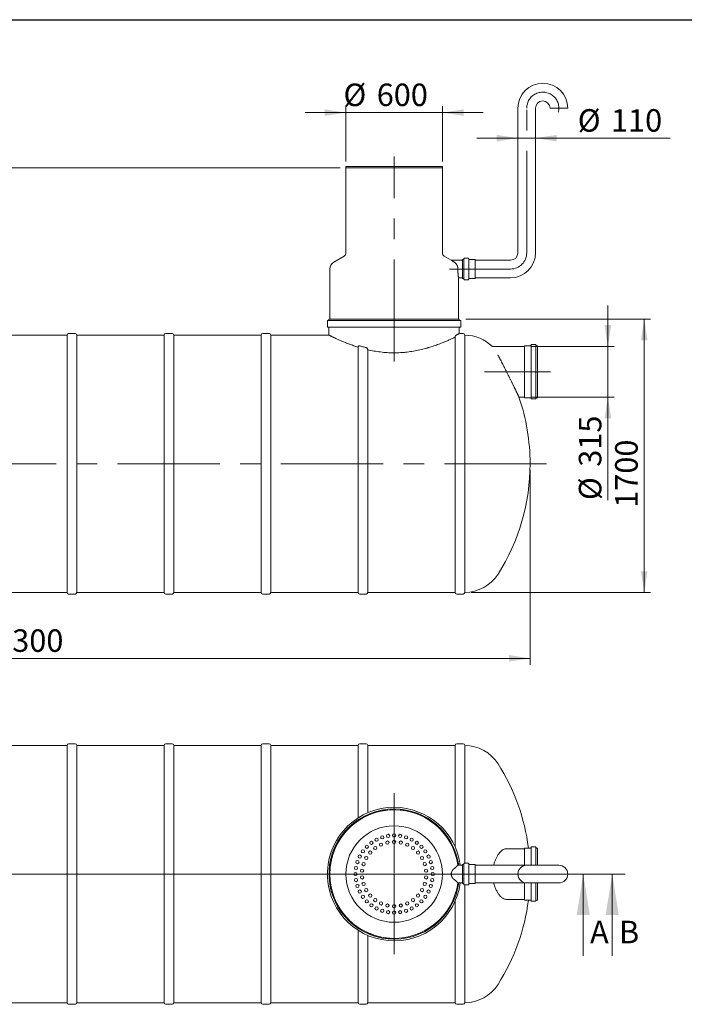
# Model space of a CAD drawing. Units: millimetres. Extents: x 8 to 417, y 5 to 290.
# Drawn here: x 111 to 214, y 137 to 290 of the extents above; entities that cross this region are included whole.
import ezdxf

# ---------------------------------------------------------------- set-up
doc = ezdxf.new("R2010")
doc.units = ezdxf.units.MM
doc.linetypes.add('CENTERX2', pattern=[20.32, 12.7, -2.54, 2.54, -2.54])
doc.styles.add('SLDTEXTSTYLE0', font='TXT', dxfattribs={"width": 0.605})
doc.dimstyles.new('SLDDIMSTYLE0', dxfattribs={"dimtxt": 3.5, "dimasz": 3.302, "dimexe": 0, "dimexo": 0.0625, "dimgap": 0.875, "dimtad": 1, "dimdec": 3, "dimlfac": 40, "dimrnd": 1e-09, "dimzin": 12, "dimdsep": 46, "dimtxsty": 'SLDTEXTSTYLE0', "dimsah": 1, "dimcen": 0.09, "dimadec": 0, "dimazin": 3, "dimtfac": 1, "dimtdec": 3, "dimtmove": 0, "dimatfit": 0, "dimfxl": 0, "dimfrac": 2, "dimtolj": 1, "dimtzin": 12, "dimarcsym": 0})
doc.dimstyles.new('SLDDIMSTYLE1', dxfattribs={"dimtxt": 3.5, "dimasz": 3.302, "dimexe": 0, "dimexo": 0.0625, "dimgap": 0.875, "dimtad": 1, "dimdec": 3, "dimlfac": 40, "dimrnd": 1e-09, "dimzin": 12, "dimdsep": 46, "dimtxsty": 'SLDTEXTSTYLE0', "dimsah": 1, "dimcen": 0.09, "dimadec": 0, "dimazin": 3, "dimtfac": 1, "dimtdec": 3, "dimtofl": 0, "dimtmove": 0, "dimatfit": 3, "dimfxl": 0, "dimfrac": 2, "dimtolj": 1, "dimtzin": 12, "dimarcsym": 0})

# ---------------------------------------------------------------- blocks, each defined once
blk = doc.blocks.new('_D')
at = {"color": 7, "linetype": 'Continuous', "lineweight": 0}
for p, q in [((202.28, 239.51), (202.28, 245.86)), ((190.32, 239.51), (203.28, 239.51)), ((202.28, 239.51), (202.28, 231.63)), ((190.32, 231.63), (203.28, 231.63)), ((202.28, 231.63), (202.28, 215.62))]:
    blk.add_line(p, q, dxfattribs=at)
for points in [[(202.28, 239.51), (202.79, 242.81), (201.77, 242.81)], [(202.28, 231.63), (201.77, 228.33), (202.79, 228.33)]]:
    blk.add_solid(points, dxfattribs=at)
at = {"color": 7, "linetype": 'Continuous', "lineweight": 0, "char_height": 3.5, "attachment_point": 1, "rotation": 90, "style": 'SLDTEXTSTYLE0'}
for s, insert in [('315', (197.77, 220.8, 0)), ('%%c', (197.77, 215.62, 0))]:
    blk.add_mtext(s, dxfattribs=dict(at, insert=insert))
blk = doc.blocks.new('_D_2')
at = {"color": 7, "linetype": 'Continuous', "lineweight": 0}
for p, q in [((161.57, 275.85), (155.22, 275.85)), ((161.57, 268.26), (161.57, 276.85)), ((161.57, 275.85), (176.57, 275.85)), ((176.57, 268.26), (176.57, 276.85)), ((176.57, 275.85), (182.92, 275.85))]:
    blk.add_line(p, q, dxfattribs=at)
for points in [[(161.57, 275.85), (158.26, 276.36), (158.26, 275.35)], [(176.57, 275.85), (179.87, 275.35), (179.87, 276.36)]]:
    blk.add_solid(points, dxfattribs=at)
at = {"color": 7, "linetype": 'Continuous', "lineweight": 0, "char_height": 3.5, "attachment_point": 1, "style": 'SLDTEXTSTYLE0'}
for s, insert in [('%%c', (161.19, 280.37, 0)), ('600', (166.36, 280.37, 0))]:
    blk.add_mtext(s, dxfattribs=dict(at, insert=insert))
blk = doc.blocks.new('_D_3')
at = {"color": 7, "linetype": 'Continuous', "lineweight": 0}
for p, q in [((160.69, 267.26), (14.44, 267.26)), ((15.44, 233.38), (15.44, 267.26)), ((32.46, 233.38), (14.44, 233.38))]:
    blk.add_line(p, q, dxfattribs=at)
for points in [[(15.44, 267.26), (14.93, 263.96), (15.94, 263.96)], [(15.44, 233.38), (15.94, 236.69), (14.93, 236.69)]]:
    blk.add_solid(points, dxfattribs=at)
at = {"color": 7, "linetype": 'Continuous', "lineweight": 0, "insert": (10.92, 251.18, 0), "char_height": 3.5, "attachment_point": 1, "rotation": 90, "style": 'SLDTEXTSTYLE0'}
blk.add_mtext('h', dxfattribs=at)
blk = doc.blocks.new('_D_5')
at = {"color": 7, "linetype": 'Continuous', "lineweight": 0}
for p, q in [((180.19, 243.76), (208.92, 243.76)), ((207.92, 201.26), (207.92, 243.76)), ((181.02, 201.26), (208.92, 201.26))]:
    blk.add_line(p, q, dxfattribs=at)
for points in [[(207.92, 243.76), (207.41, 240.46), (208.43, 240.46)], [(207.92, 201.26), (208.43, 204.56), (207.41, 204.56)]]:
    blk.add_solid(points, dxfattribs=at)
at = {"color": 7, "linetype": 'Continuous', "lineweight": 0, "insert": (203.41, 214.42, 0), "char_height": 3.5, "attachment_point": 1, "rotation": 90, "style": 'SLDTEXTSTYLE0'}
blk.add_mtext('1700', dxfattribs=at)
blk = doc.blocks.new('_D_6')
at = {"color": 7, "linetype": 'Continuous', "lineweight": 0}
for p, q in [((32.69, 220.26), (32.69, 190.01)), ((190.19, 220.26), (190.19, 190.01)), ((190.19, 191.01), (32.69, 191.01))]:
    blk.add_line(p, q, dxfattribs=at)
for points in [[(32.69, 191.01), (35.99, 190.5), (35.99, 191.52)], [(190.19, 191.01), (186.89, 191.52), (186.89, 190.5)]]:
    blk.add_solid(points, dxfattribs=at)
at = {"color": 7, "linetype": 'Continuous', "lineweight": 0, "insert": (107.07, 195.52, 0), "char_height": 3.5, "attachment_point": 1, "style": 'SLDTEXTSTYLE0'}
blk.add_mtext('6300', dxfattribs=at)
blk = doc.blocks.new('_D_8')
at = {"color": 7, "linetype": 'Continuous', "lineweight": 0}
for p, q in [((188.29, 271.88), (181.94, 271.88)), ((188.29, 271.88), (191.04, 271.88)), ((191.04, 271.88), (211.98, 271.88))]:
    blk.add_line(p, q, dxfattribs=at)
for points in [[(188.29, 271.88), (184.99, 272.39), (184.99, 271.37)], [(191.04, 271.88), (194.34, 271.37), (194.34, 272.39)]]:
    blk.add_solid(points, dxfattribs=at)
at = {"color": 7, "linetype": 'Continuous', "lineweight": 0, "char_height": 3.5, "attachment_point": 1, "style": 'SLDTEXTSTYLE0'}
for s, insert in [('%%c', (197.6, 276.39, 0)), ('110', (202.77, 276.39, 0))]:
    blk.add_mtext(s, dxfattribs=dict(at, insert=insert))
blk = doc.blocks.new('SW_CENTERMARKSYMBOL_0')
at = {"color": 0, "linetype": 'Continuous', "lineweight": 0}
for p, q in [((0, 0.12), (0, 12.57)), ((-0.13, 0), (-9.44, 0)), ((0, 0), (-0.06, 0)), ((0, 0), (0, 0.06)), ((0, 0), (0, -0.06)), ((0, 0), (0.06, 0)), ((0.12, 0), (9.44, 0)), ((0, -0.13), (0, -12.44))]:
    blk.add_line(p, q, dxfattribs=at)

msp = doc.modelspace()

# ---------------------------------------------------------------- linework, layer by layer
at = {"color": 7, "linetype": 'Continuous', "lineweight": 30}
msp.add_line((7.59968, 290.301252), (411.130078, 290.301252), dxfattribs=at)
at = {"color": 7, "linetype": 'Continuous', "lineweight": 15}
for p, q in [((188.290738, 276.537776), (188.290738, 254.037776)), ((191.040738, 254.037776), (191.040738, 276.537776)), ((196.040738, 276.537776), (193.290738, 276.537776)), ((161.565738, 267.459464), (161.565738, 267.259464)), ((161.565738, 267.459464), (169.065738, 267.459464)), ((161.565738, 267.259464), (161.565738, 253.991515)), ((161.565738, 267.259464), (169.065738, 267.259464)), ((176.565738, 267.259464), (161.565738, 267.259464)), ((169.065738, 267.459464), (176.565738, 267.459464)), ((169.065738, 267.259464), (176.565738, 267.259464)), ((176.565738, 267.259464), (176.565738, 267.459464)), ((176.565738, 253.991515), (176.565738, 267.259464)), ((161.315738, 253.558502), (159.690738, 252.620308)), ((177.936637, 252.91135), (176.815738, 253.558502)), ((179.665738, 252.912776), (177.936578, 252.912776)), ((179.840738, 253.012776), (179.665738, 253.012776)), ((179.665738, 253.012776), (179.665738, 250.062776)), ((179.915738, 253.137776), (179.915738, 249.937776)), ((180.590738, 253.212776), (179.990738, 253.212776)), ((180.665738, 253.137776), (180.665738, 249.937776)), ((181.640738, 253.012776), (180.740738, 253.012776)), ((181.665738, 252.987776), (181.665738, 250.087776)), ((187.165738, 252.912776), (181.690738, 252.912776)), ((159.065738, 251.537776), (159.065738, 243.759464)), ((179.065593, 250.162776), (179.665738, 250.162776)), ((179.065738, 243.759464), (179.065738, 250.163827)), ((179.665738, 250.062776), (179.840738, 250.062776)), ((179.990738, 249.862776), (180.590738, 249.862776)), ((180.740738, 250.062776), (181.640738, 250.062776)), ((181.690738, 250.162776), (187.165738, 250.162776)), ((158.690738, 243.434464), (158.690738, 242.584464)), ((179.365738, 243.509464), (158.765738, 243.509464)), ((158.940738, 243.759464), (158.940738, 243.584464)), ((179.190738, 243.759464), (158.940738, 243.759464)), ((179.190738, 243.584464), (179.190738, 243.759464)), ((179.440738, 242.584464), (179.440738, 243.434464)), ((179.365738, 242.509464), (158.765738, 242.509464)), ((158.940738, 242.434464), (158.940738, 241.258913)), ((179.190738, 241.508375), (179.190738, 242.434464)), ((118.237559, 241.259464), (104.662559, 241.259464)), ((118.237559, 241.259464), (118.237559, 201.259464)), ((119.487559, 241.509464), (118.487559, 241.509464)), ((133.312559, 241.259464), (119.737559, 241.259464)), ((119.737559, 221.259464), (119.737559, 241.259464)), ((133.312559, 241.259464), (133.312559, 201.259464)), ((134.562559, 241.509464), (133.562559, 241.509464)), ((148.387559, 241.259464), (134.812559, 241.259464)), ((134.812559, 221.259464), (134.812559, 241.259464)), ((148.387559, 241.259464), (148.387559, 201.259464)), ((149.637559, 241.509464), (148.637559, 241.509464)), ((158.941826, 241.259464), (149.887559, 241.259464)), ((149.887559, 221.259464), (149.887559, 241.259464)), ((178.537559, 240.936856), (178.537559, 201.259464)), ((179.787559, 241.509464), (179.18856, 241.509464)), ((180.037559, 241.259464), (180.037559, 201.259464)), ((163.462559, 239.394512), (163.462559, 201.259464)), ((164.962559, 201.259464), (164.962559, 238.988549)), ((189.317871, 239.509464), (185.092871, 239.509464)), ((189.342871, 231.559464), (189.342871, 239.584464)), ((190.267871, 239.609464), (189.367871, 239.609464)), ((190.342871, 231.409464), (190.342871, 239.734464)), ((191.017871, 239.809464), (190.417871, 239.809464)), ((191.092871, 231.409464), (191.092871, 239.734464)), ((191.342871, 239.609464), (191.167871, 239.609464)), ((191.342871, 231.534464), (191.342871, 239.609464)), ((188.460577, 231.634464), (189.317871, 231.634464)), ((189.367871, 231.534464), (190.267871, 231.534464)), ((190.417871, 231.334464), (191.017871, 231.334464)), ((191.167871, 231.534464), (191.342871, 231.534464)), ((119.737559, 201.259464), (119.737559, 221.259464)), ((134.812559, 201.259464), (134.812559, 221.259464)), ((149.887559, 201.259464), (149.887559, 221.259464)), ((104.662559, 201.259464), (118.237559, 201.259464)), ((118.487559, 201.009464), (119.487559, 201.009464)), ((119.737559, 201.259464), (133.312559, 201.259464)), ((133.562559, 201.009464), (134.562559, 201.009464)), ((134.812559, 201.259464), (148.387559, 201.259464)), ((148.637559, 201.009464), (149.637559, 201.009464)), ((149.887559, 201.259464), (163.462559, 201.259464)), ((163.712559, 201.009464), (164.712559, 201.009464)), ((164.962559, 201.259464), (178.537559, 201.259464)), ((178.787559, 201.009464), (179.787559, 201.009464)), ((119.487559, 177.72408), (118.487559, 177.72408)), ((134.562559, 177.72408), (133.562559, 177.72408)), ((149.637559, 177.72408), (148.637559, 177.72408)), ((164.712559, 177.72408), (163.712559, 177.72408)), ((179.787559, 177.72408), (178.787559, 177.72408)), ((118.237559, 177.47408), (104.662559, 177.47408)), ((118.237559, 177.47408), (118.237559, 137.47408)), ((133.312559, 177.47408), (119.737559, 177.47408)), ((119.737559, 137.47408), (119.737559, 177.47408)), ((133.312559, 177.47408), (133.312559, 137.47408)), ((148.387559, 177.47408), (134.812559, 177.47408)), ((134.812559, 137.47408), (134.812559, 177.47408)), ((148.387559, 177.47408), (148.387559, 137.47408)), ((163.462559, 177.47408), (149.887559, 177.47408)), ((149.887559, 137.47408), (149.887559, 177.47408)), ((163.462559, 177.47408), (163.462559, 166.205919)), ((178.537559, 177.47408), (164.962559, 177.47408)), ((164.962559, 167.003222), (164.962559, 177.47408)), ((178.537559, 177.47408), (178.537559, 161.707899)), ((180.037559, 177.47408), (180.037559, 159.14908)), ((189.317871, 161.41158), (186.533194, 161.41158)), ((189.342871, 158.84908), (189.342871, 161.48658)), ((190.267871, 161.51158), (189.367871, 161.51158)), ((190.342871, 158.84908), (190.342871, 161.63658)), ((191.017871, 161.71158), (190.417871, 161.71158)), ((191.092871, 158.84908), (191.092871, 161.63658)), ((191.342871, 161.51158), (191.167871, 161.51158)), ((191.342871, 158.84908), (191.342871, 161.51158)), ((179.665738, 158.84908), (178.970755, 158.84908)), ((179.840738, 158.94908), (179.665738, 158.94908)), ((179.665738, 158.94908), (179.665738, 157.47408)), ((179.915738, 159.07408), (179.915738, 157.47408)), ((180.590738, 159.14908), (179.990738, 159.14908)), ((180.665738, 159.07408), (180.665738, 157.47408)), ((181.640738, 158.94908), (180.740738, 158.94908)), ((181.665738, 158.92408), (181.665738, 157.47408)), ((187.165738, 158.84908), (181.690738, 158.84908)), ((189.665738, 158.84908), (187.165738, 158.84908)), ((194.665738, 158.84908), (189.665738, 158.84908)), ((179.665738, 157.47408), (179.665738, 155.99908)), ((179.915738, 157.47408), (179.915738, 155.87408)), ((180.665738, 157.47408), (180.665738, 155.87408)), ((181.665738, 157.47408), (181.665738, 156.02408)), ((178.970755, 156.09908), (179.665738, 156.09908)), ((179.665738, 155.99908), (179.840738, 155.99908)), ((179.990738, 155.79908), (180.590738, 155.79908)), ((180.037559, 155.79908), (180.037559, 137.47408)), ((180.740738, 155.99908), (181.640738, 155.99908)), ((181.690738, 156.09908), (187.165738, 156.09908)), ((187.165738, 156.09908), (189.665738, 156.09908)), ((189.342871, 153.46158), (189.342871, 156.09908)), ((189.665738, 156.09908), (194.665738, 156.09908)), ((190.342871, 153.31158), (190.342871, 156.09908)), ((191.092871, 153.31158), (191.092871, 156.09908)), ((191.342871, 153.43658), (191.342871, 156.09908)), ((178.537559, 153.240261), (178.537559, 137.47408)), ((186.537842, 153.53658), (189.317871, 153.53658)), ((189.367871, 153.43658), (190.267871, 153.43658)), ((190.417871, 153.23658), (191.017871, 153.23658)), ((191.167871, 153.43658), (191.342871, 153.43658)), ((163.462559, 148.742241), (163.462559, 137.47408)), ((164.962559, 137.47408), (164.962559, 147.944938)), ((104.662559, 137.47408), (118.237559, 137.47408)), ((118.487559, 137.22408), (119.487559, 137.22408)), ((119.737559, 137.47408), (133.312559, 137.47408)), ((133.562559, 137.22408), (134.562559, 137.22408)), ((134.812559, 137.47408), (148.387559, 137.47408)), ((148.637559, 137.22408), (149.637559, 137.22408)), ((149.887559, 137.47408), (163.462559, 137.47408)), ((163.712559, 137.22408), (164.712559, 137.22408)), ((164.962559, 137.47408), (178.537559, 137.47408)), ((178.787559, 137.22408), (179.787559, 137.22408))]:
    msp.add_line(p, q, dxfattribs=at)
at = {"color": 7, "linetype": 'CENTERX2', "lineweight": 0, "ltscale": 1.25}
for p, q in [((189.665738, 254.037776), (189.665738, 276.537776)), ((169.065738, 237.143466), (169.065738, 269.009464)), ((187.165738, 251.537776), (177.665738, 251.537776)), ((183.092871, 235.571964), (193.342871, 235.571964)), ((192.756898, 221.259464), (30.816857, 221.259464))]:
    msp.add_line(p, q, dxfattribs=at)
at = {"color": 7, "linetype": 'Continuous', "lineweight": 0}
for p, q in [((21.082501, 157.47408), (204.956905, 157.47408)), ((200.457025, 157.47408), (25.892718, 157.47408)), ((198.457025, 144.77408), (198.457025, 157.47408)), ((202.956905, 144.77408), (202.956905, 157.47408))]:
    msp.add_line(p, q, dxfattribs=at)
at = {"color": 7, "linetype": 'Continuous', "lineweight": 15}
for centre, radius in [((169.065738, 157.47408), 7.5), ((165.539026, 162.328182), 0.25), ((166.341795, 162.820119), 0.25), ((167.032055, 162.041807), 0.25), ((167.211636, 163.180419), 0.25), ((168.026179, 162.364818), 0.25), ((168.127131, 163.40021), 0.25), ((169.065738, 163.47408), 0.25), ((169.065738, 162.47408), 0.25), ((170.004345, 163.40021), 0.25), ((170.105296, 162.364818), 0.25), ((170.91984, 163.180419), 0.25), ((171.099421, 162.041807), 0.25), ((171.789681, 162.820119), 0.25), ((172.592449, 162.328182), 0.25), ((164.211636, 161.000791), 0.25), ((164.823097, 161.71672), 0.25), ((165.350014, 160.819733), 0.25), ((166.126812, 161.519165), 0.25), ((172.004664, 161.519165), 0.25), ((172.781462, 160.819733), 0.25), ((173.308379, 161.71672), 0.25), ((173.91984, 161.000791), 0.25), ((163.359399, 159.328182), 0.25), ((163.719699, 160.198023), 0.25), ((164.310455, 159.019165), 0.25), ((164.735611, 159.97408), 0.25), ((173.395865, 159.97408), 0.25), ((173.82102, 159.019165), 0.25), ((174.411777, 160.198023), 0.25), ((174.772077, 159.328182), 0.25), ((163.065738, 157.47408), 0.25), ((163.139608, 158.412687), 0.25), ((164.093128, 157.996722), 0.25), ((174.038347, 157.996722), 0.25), ((174.991868, 158.412687), 0.25), ((175.065738, 157.47408), 0.25), ((163.139608, 156.535473), 0.25), ((164.093128, 156.951437), 0.25), ((164.310455, 155.928995), 0.25), ((173.82102, 155.928995), 0.25), ((174.038347, 156.951437), 0.25), ((174.991868, 156.535473), 0.25), ((163.359399, 155.619978), 0.25), ((163.719699, 154.750137), 0.25), ((164.735611, 154.97408), 0.25), ((173.395865, 154.97408), 0.25), ((174.411777, 154.750137), 0.25), ((174.772077, 155.619978), 0.25), ((164.211636, 153.947368), 0.25), ((164.823097, 153.231439), 0.25), ((165.350014, 154.128427), 0.25), ((166.126812, 153.428995), 0.25), ((167.032055, 152.906352), 0.25), ((171.099421, 152.906352), 0.25), ((172.004664, 153.428995), 0.25), ((172.781462, 154.128427), 0.25), ((173.308379, 153.231439), 0.25), ((173.91984, 153.947368), 0.25), ((165.539026, 152.619978), 0.25), ((166.341795, 152.128041), 0.25), ((167.211636, 151.767741), 0.25), ((168.026179, 152.583342), 0.25), ((168.127131, 151.54795), 0.25), ((169.065738, 152.47408), 0.25), ((169.065738, 151.47408), 0.25), ((170.004345, 151.54795), 0.25), ((170.105296, 152.583342), 0.25), ((170.91984, 151.767741), 0.25), ((171.789681, 152.128041), 0.25), ((172.592449, 152.619978), 0.25)]:
    msp.add_circle(centre, radius, dxfattribs=at)
for centre, radius, start, end in [((192.165738, 276.537776), 3.875, 0, 180), ((192.165738, 276.537776), 1.125, 0, 180), ((160.315738, 251.537776), 1.25, 120, 180), ((161.065738, 253.991515), 0.5, 300, 0), ((177.065738, 253.991515), 0.5, 180, 240), ((179.840738, 253.087776), 0.075, 270, 0), ((179.990738, 253.137776), 0.075, 90, 180), ((180.590738, 253.137776), 0.075, 0, 90), ((180.740738, 253.087776), 0.075, 180, 270), ((181.640738, 252.987776), 0.025, 0, 90), ((181.690738, 252.937776), 0.025, 180, 270), ((187.165738, 254.037776), 1.125, 270, 0), ((187.165738, 254.037776), 3.875, 270, 0), ((179.840738, 249.987776), 0.075, 0, 90), ((179.990738, 249.937776), 0.075, 180, 270), ((180.590738, 249.937776), 0.075, 270, 0), ((180.740738, 249.987776), 0.075, 90, 180), ((181.640738, 250.087776), 0.025, 270, 0), ((181.690738, 250.137776), 0.025, 90, 180), ((158.765738, 243.434464), 0.075, 90, 180), ((158.865738, 243.584464), 0.075, 270, 0), ((179.265738, 243.584464), 0.075, 180, 270), ((179.365738, 243.434464), 0.075, 0, 90), ((158.765738, 242.584464), 0.075, 180, 270), ((158.865738, 242.434464), 0.075, 0, 90), ((179.265738, 242.434464), 0.075, 90, 180), ((179.365738, 242.584464), 0.075, 270, 0), ((118.487559, 241.259464), 0.25, 90, 180), ((119.487559, 241.259464), 0.25, 0, 90), ((133.562559, 241.259464), 0.25, 90, 180), ((134.562559, 241.259464), 0.25, 0, 90), ((148.637559, 241.259464), 0.25, 90, 180), ((149.637559, 241.259464), 0.25, 0, 90), ((179.787559, 241.259464), 0.25, 0, 90), ((180.015738, 235.109464), 6.15, 45.24014326, 89.79670277), ((185.092871, 231.071964), 8.4375, 90, 95.07713446), ((189.317871, 239.534464), 0.025, 270, 0), ((189.367871, 239.584464), 0.025, 90, 180), ((190.267871, 239.684464), 0.075, 270, 0), ((190.417871, 239.734464), 0.075, 90, 180), ((191.017871, 239.734464), 0.075, 0, 90), ((191.167871, 239.684464), 0.075, 180, 270), ((158.189149, 221.259464), 32, 0, 18.9217939), ((189.317871, 231.609464), 0.025, 0, 90), ((189.367871, 231.559464), 0.025, 180, 270), ((190.267871, 231.459464), 0.075, 0, 90), ((190.417871, 231.409464), 0.075, 180, 270), ((191.017871, 231.409464), 0.075, 270, 0), ((191.167871, 231.459464), 0.075, 90, 180), ((158.189149, 221.259464), 32, 327.60294706, 0), ((180.015738, 207.409464), 6.15, 270.20329723, 327.60294706), ((118.487559, 201.259464), 0.25, 180, 270), ((119.487559, 201.259464), 0.25, 270, 0), ((133.562559, 201.259464), 0.25, 180, 270), ((134.562559, 201.259464), 0.25, 270, 0), ((148.637559, 201.259464), 0.25, 180, 270), ((149.637559, 201.259464), 0.25, 270, 0), ((163.712559, 201.259464), 0.25, 180, 270), ((164.712559, 201.259464), 0.25, 270, 0), ((178.787559, 201.259464), 0.25, 180, 270), ((179.787559, 201.259464), 0.25, 270, 0), ((118.487559, 177.47408), 0.25, 90, 180), ((119.487559, 177.47408), 0.25, 0, 90), ((133.562559, 177.47408), 0.25, 90, 180), ((134.562559, 177.47408), 0.25, 0, 90), ((148.637559, 177.47408), 0.25, 90, 180), ((149.637559, 177.47408), 0.25, 0, 90), ((163.712559, 177.47408), 0.25, 90, 180), ((164.712559, 177.47408), 0.25, 0, 90), ((178.787559, 177.47408), 0.25, 90, 180), ((179.787559, 177.47408), 0.25, 0, 90), ((180.015738, 171.32408), 6.15, 32.39705294, 89.79670277), ((158.189149, 157.47408), 32, 7.24843511, 32.39705294), ((169.065738, 157.47408), 10.375, 90, 352.38417713), ((169.065738, 157.47408), 10.125, 90, 352.19497466), ((169.065738, 157.47408), 10, 90, 270), ((169.065738, 157.47408), 10, 7.90320773, 352.09679227), ((169.065738, 157.47408), 10.375, 7.61582287, 90), ((169.065738, 157.47408), 10.125, 7.80502534, 90), ((169.065738, 157.47408), 10, 7.90320773, 90), ((189.317871, 161.43658), 0.025, 270, 0), ((189.367871, 161.48658), 0.025, 90, 180), ((190.267871, 161.58658), 0.075, 270, 0), ((190.417871, 161.63658), 0.075, 90, 180), ((191.017871, 161.63658), 0.075, 0, 90), ((191.167871, 161.58658), 0.075, 180, 270), ((179.840738, 159.02408), 0.075, 270, 0), ((179.990738, 159.07408), 0.075, 90, 180), ((180.590738, 159.07408), 0.075, 0, 90), ((180.740738, 159.02408), 0.075, 180, 270), ((181.640738, 158.92408), 0.025, 0, 90), ((181.690738, 158.87408), 0.025, 180, 270), ((189.665738, 157.47408), 1.375, 90, 180), ((194.665738, 157.47408), 1.375, 0, 90), ((189.665738, 157.47408), 1.375, 180, 270), ((194.665738, 157.47408), 1.375, 270, 0), ((179.840738, 155.92408), 0.075, 0, 90), ((179.990738, 155.87408), 0.075, 180, 270), ((180.590738, 155.87408), 0.075, 270, 0), ((180.740738, 155.92408), 0.075, 90, 180), ((181.640738, 156.02408), 0.025, 270, 0), ((181.690738, 156.07408), 0.025, 90, 180), ((158.189149, 157.47408), 32, 327.60294706, 352.75156489), ((189.317871, 153.51158), 0.025, 0, 90), ((189.367871, 153.46158), 0.025, 180, 270), ((190.267871, 153.36158), 0.075, 0, 90), ((190.417871, 153.31158), 0.075, 180, 270), ((191.017871, 153.31158), 0.075, 270, 0), ((191.167871, 153.36158), 0.075, 90, 180), ((180.015738, 143.62408), 6.15, 270.20329723, 327.60294706), ((118.487559, 137.47408), 0.25, 180, 270), ((119.487559, 137.47408), 0.25, 270, 0), ((133.562559, 137.47408), 0.25, 180, 270), ((134.562559, 137.47408), 0.25, 270, 0), ((148.637559, 137.47408), 0.25, 180, 270), ((149.637559, 137.47408), 0.25, 270, 0), ((163.712559, 137.47408), 0.25, 180, 270), ((164.712559, 137.47408), 0.25, 270, 0), ((178.787559, 137.47408), 0.25, 180, 270), ((179.787559, 137.47408), 0.25, 270, 0)]:
    msp.add_arc(centre, radius, start, end, dxfattribs=at)
at = {"color": 7, "linetype": 'CENTERX2', "lineweight": 0, "ltscale": 1.25}
for centre, start, end in [((192.165738, 276.537776), 345.88730717, 180), ((187.165738, 254.037776), 270, 0)]:
    msp.add_arc(centre, 2.5, start, end, dxfattribs=at)
at = {"color": 7, "linetype": 'Continuous', "lineweight": 15}
for points, knots in [([(178.402326, 252.620308), (178.355533, 252.649203), (178.261226, 252.707438), (178.145876, 252.779407), (178.054316, 252.836855), (177.991968, 252.87618), (177.952716, 252.901016), (177.934376, 252.912644), (177.936057, 252.911578), (177.936578, 252.911248)], [0, 0, 0, 0, 0.1922693145, 0.3875039296, 0.5384953276, 0.6929078846, 0.8162830782, 0.9430427121, 1, 1, 1, 1]), ([(178.970755, 251.537776), (178.970227, 251.56713), (178.969166, 251.626075), (178.960528, 251.714624), (178.9466, 251.802929), (178.927157, 251.888874), (178.902869, 251.971435), (178.874053, 252.050549), (178.840498, 252.127031), (178.798943, 252.207108), (178.748364, 252.288925), (178.687417, 252.371019), (178.62022, 252.446895), (178.549632, 252.513457), (178.477238, 252.571701), (178.427334, 252.604081), (178.402326, 252.620308)], [0, 0, 0, 0, 0.0626906937, 0.125883653, 0.1906295528, 0.2558917114, 0.3185733822, 0.3816639254, 0.4459450319, 0.5105959673, 0.5931606755, 0.6763571635, 0.7613462311, 0.8468783082, 0.9232671705, 1, 1, 1, 1]), ([(179.065593, 250.163827), (179.065635, 250.163526), (179.065813, 250.162226), (179.064749, 250.169965), (179.062446, 250.186872), (179.058856, 250.213631), (179.054116, 250.249801), (179.048361, 250.295117), (179.04181, 250.348783), (179.034622, 250.410523), (179.026887, 250.480915), (179.0189, 250.558873), (179.010929, 250.643375), (179.003154, 250.73416), (178.995711, 250.831814), (178.988932, 250.934412), (178.983035, 251.040607), (178.978125, 251.150088), (178.974339, 251.263742), (178.971408, 251.393346), (178.970993, 251.485316), (178.970755, 251.537776)], [0, 0, 0, 0, 0.0163959727, 0.0709002127, 0.1231252325, 0.1757120483, 0.2294358521, 0.2835506471, 0.335954873, 0.388718436, 0.4426108385, 0.4968918447, 0.549718874, 0.6029114251, 0.6572586655, 0.712006276, 0.76484716, 0.8180591366, 0.8724468793, 0.927243182, 1, 1, 1, 1]), ([(163.462559, 239.394512), (163.344288, 239.43167), (163.107542, 239.506048), (162.765559, 239.621004), (162.433295, 239.737608), (162.111395, 239.855668), (161.800819, 239.974084), (161.501691, 240.092287), (161.21545, 240.209128), (160.945728, 240.322526), (160.693067, 240.431582), (160.45693, 240.535925), (160.235155, 240.636033), (160.027763, 240.731468), (159.83599, 240.82126), (159.660238, 240.904836), (159.501855, 240.981191), (159.36861, 241.046201), (159.258246, 241.100555), (159.170939, 241.143877), (159.099428, 241.179571), (159.042303, 241.208223), (158.997538, 241.230758), (158.966994, 241.246182), (158.949068, 241.255246), (158.940908, 241.259378), (158.941601, 241.259027), (158.941826, 241.258913)], [0, 0, 0, 0, 0.04361509, 0.0873050449, 0.1313186403, 0.1754073378, 0.2199398054, 0.2645500896, 0.309494133, 0.3545200655, 0.3981467186, 0.4418514439, 0.4859208281, 0.5300751216, 0.5747417075, 0.6195022147, 0.6646570207, 0.7099149565, 0.7484842271, 0.7871210893, 0.8222010534, 0.8572808913, 0.8925758279, 0.9278706809, 0.9569398988, 0.9860091008, 1, 1, 1, 1]), ([(178.537559, 240.936856), (178.507004, 240.922148), (178.475388, 240.906985), (178.410021, 240.875763), (178.376235, 240.859688), (178.272233, 240.810428), (178.199224, 240.776132), (177.96946, 240.669313), (177.801998, 240.59286), (177.439144, 240.431628), (177.243753, 240.346845), (176.981801, 240.236981), (176.928522, 240.214814), (176.820171, 240.170127), (176.765045, 240.147585), (176.597758, 240.079807), (176.483487, 240.034334), (176.132522, 239.897527), (175.887705, 239.805797), (175.376233, 239.623821), (175.10958, 239.533567), (174.692456, 239.40132), (174.55055, 239.357762), (174.369451, 239.304201), (174.333046, 239.293534), (174.259858, 239.272293), (174.223056, 239.261715), (174.112383, 239.230218), (174.038167, 239.209513), (173.664917, 239.107554), (173.359387, 239.030986), (172.734173, 238.890374), (172.414489, 238.826327), (171.760207, 238.713423), (171.425612, 238.664564), (171.040086, 238.619781), (170.997123, 238.614947), (170.91094, 238.605567), (170.867698, 238.60102), (170.738059, 238.587869), (170.651604, 238.579739), (170.392152, 238.557269), (170.219067, 238.544852), (169.699468, 238.515372), (169.352609, 238.506088), (168.657969, 238.508522), (168.31019, 238.520241), (167.874879, 238.548043), (167.787788, 238.55426), (167.657106, 238.564571), (167.613501, 238.568175), (167.526521, 238.57569), (167.483137, 238.579601), (167.266741, 238.59991), (167.095302, 238.618571), (166.585836, 238.681309), (166.252648, 238.732137), (165.598504, 238.849306), (165.277549, 238.915648), (164.962559, 238.988549)], [0, 0, 0, 0, 0.015625, 0.015625, 0.03125, 0.03125, 0.0625, 0.0625, 0.125, 0.125, 0.1875, 0.1875, 0.203125, 0.203125, 0.21875, 0.21875, 0.25, 0.25, 0.3125, 0.3125, 0.375, 0.375, 0.40625, 0.40625, 0.4140625, 0.4140625, 0.421875, 0.421875, 0.4375, 0.4375, 0.5, 0.5, 0.5625, 0.5625, 0.625, 0.625, 0.6328125, 0.6328125, 0.640625, 0.640625, 0.65625, 0.65625, 0.6875, 0.6875, 0.75, 0.75, 0.8125, 0.8125, 0.828125, 0.828125, 0.8359375, 0.8359375, 0.84375, 0.84375, 0.875, 0.875, 0.9375, 0.9375, 1, 1, 1, 1]), ([(178.787559, 241.310915), (178.766416, 241.300663), (178.744663, 241.287486), (178.711276, 241.262258), (178.700021, 241.25293), (178.677302, 241.232083), (178.665837, 241.22057), (178.642763, 241.194751), (178.631126, 241.18041), (178.608226, 241.148374), (178.596916, 241.130687), (178.580502, 241.100102), (178.575124, 241.089223), (178.567297, 241.071405), (178.564721, 241.065192), (178.559747, 241.052294), (178.557341, 241.045598), (178.552746, 241.031578), (178.550556, 241.024257), (178.546476, 241.008762), (178.544608, 241.000666), (178.542196, 240.987952), (178.541456, 240.983613), (178.540132, 240.97469), (178.539546, 240.97009), (178.538589, 240.960814), (178.538213, 240.956117), (178.537698, 240.946586), (178.537559, 240.941713), (178.537559, 240.936856)], [0, 0, 0, 0, 0.25, 0.25, 0.375, 0.375, 0.5, 0.5, 0.625, 0.625, 0.75, 0.75, 0.8125, 0.8125, 0.84375, 0.84375, 0.875, 0.875, 0.90625, 0.90625, 0.9375, 0.9375, 0.953125, 0.953125, 0.96875, 0.96875, 0.984375, 0.984375, 1, 1, 1, 1]), ([(179.18856, 241.508375), (179.189124, 241.508657), (179.191167, 241.509678), (179.177586, 241.502888), (179.15393, 241.491081), (179.125418, 241.476877), (179.08924, 241.458896), (179.045046, 241.436998), (178.99292, 241.411262), (178.932592, 241.38161), (178.864968, 241.348516), (178.81337, 241.323452), (178.787559, 241.310915)], [0, 0, 0, 0, 0.05737810244, 0.2080088267, 0.30601073587, 0.40410694031, 0.50248627781, 0.60095964546, 0.70048248946, 0.8001006525, 0.90000340939, 1, 1, 1, 1]), ([(163.712559, 239.595314), (163.698073, 239.599543), (163.683509, 239.602432), (163.661539, 239.604591), (163.654195, 239.604946), (163.63946, 239.604868), (163.632038, 239.604431), (163.609914, 239.601829), (163.595534, 239.598423), (163.574577, 239.590477), (163.567661, 239.587334), (163.554209, 239.580064), (163.547747, 239.575983), (163.529158, 239.562378), (163.517785, 239.551472), (163.497559, 239.525743), (163.489165, 239.511524), (163.479017, 239.488259), (163.476034, 239.480125), (163.471023, 239.46364), (163.468975, 239.455256), (163.4641, 239.429705), (163.462559, 239.412001), (163.462559, 239.394512)], [0, 0, 0, 0, 0.125, 0.125, 0.1875, 0.1875, 0.25, 0.25, 0.375, 0.375, 0.4375, 0.4375, 0.5, 0.5, 0.625, 0.625, 0.75, 0.75, 0.8125, 0.8125, 0.875, 0.875, 1, 1, 1, 1]), ([(164.712559, 239.328693), (164.53966, 239.370347), (164.369958, 239.413566), (164.036695, 239.50261), (163.873134, 239.548434), (163.712559, 239.595314)], [0, 0, 0, 0, 0.5, 0.5, 1, 1, 1, 1]), ([(164.962559, 238.988549), (164.962559, 238.99834), (164.962109, 239.008118), (164.960353, 239.027649), (164.95904, 239.037443), (164.953914, 239.066438), (164.948951, 239.085225), (164.936234, 239.121816), (164.928404, 239.139727), (164.910495, 239.173586), (164.900397, 239.189642), (164.877967, 239.220038), (164.865533, 239.234456), (164.839152, 239.260621), (164.825147, 239.272479), (164.802876, 239.288356), (164.79524, 239.293327), (164.779519, 239.302589), (164.771429, 239.306875), (164.746877, 239.318428), (164.730004, 239.32449), (164.712559, 239.328693)], [0, 0, 0, 0, 0.0625, 0.0625, 0.125, 0.125, 0.25, 0.25, 0.375, 0.375, 0.5, 0.5, 0.625, 0.625, 0.75, 0.75, 0.8125, 0.8125, 0.875, 0.875, 1, 1, 1, 1]), ([(185.208524, 238.143205), (185.257452, 238.050698), (185.35605, 237.864281), (185.5149, 237.561837), (185.68148, 237.242879), (185.852467, 236.91342), (186.026497, 236.576), (186.201882, 236.233821), (186.380417, 235.883285), (186.561334, 235.5258), (186.7284, 235.193558), (186.880332, 234.889716), (187.001448, 234.646345), (187.106559, 234.434304), (187.196158, 234.252994), (187.282823, 234.07708), (187.366517, 233.906701), (187.447115, 233.742164), (187.52642, 233.579824), (187.604182, 233.420217), (187.680516, 233.263129), (187.754875, 233.109712), (187.82708, 232.96037), (187.914052, 232.780053), (187.993442, 232.614927), (188.065052, 232.465581), (188.125169, 232.339979), (188.189118, 232.206088), (188.246772, 232.085102), (188.30152, 231.970021), (188.351871, 231.864), (188.398764, 231.765087), (188.433734, 231.69122), (188.453608, 231.649205), (188.461678, 231.632135), (188.459992, 231.6357), (188.459725, 231.636266)], [0, 0, 0, 0, 0.04014203219, 0.08089306791, 0.12194326126, 0.16359859115, 0.20373444902, 0.24439037108, 0.28530686538, 0.32675717078, 0.36897719413, 0.40102904223, 0.43321106712, 0.45501108634, 0.47685357555, 0.49878236742, 0.51950529428, 0.54030734902, 0.56114970095, 0.5822976405, 0.60349021926, 0.62500371932, 0.6465670331, 0.66823212455, 0.70626619868, 0.72559689882, 0.74496935187, 0.77434610854, 0.80388012908, 0.82379794651, 0.85793020998, 0.89233576258, 0.9273279432, 0.96263180534, 0.99406628564, 1, 1, 1, 1]), ([(186.537799, 161.410797), (186.534719, 161.411056), (186.471899, 161.416336), (186.347105, 161.396708), (186.164393, 161.348698), (185.996935, 161.270251), (185.853912, 161.180019), (185.735034, 161.088506), (185.631977, 160.995629), (185.537514, 160.898583), (185.451237, 160.799724), (185.366627, 160.691808), (185.285322, 160.577809), (185.233623, 160.495896), (185.208524, 160.45613)], [0, 0, 0, 0, 0.0066304861, 0.1352291515, 0.2664467795, 0.3985704152, 0.497296957, 0.5802472863, 0.6634389535, 0.7309846564, 0.7986672466, 0.8669666467, 0.9354157729, 1, 1, 1, 1]), ([(184.52984, 158.84908), (184.547692, 158.917569), (184.588749, 159.075089), (184.665627, 159.310817), (184.756783, 159.556933), (184.856313, 159.79227), (184.962623, 160.01652), (185.074233, 160.229746), (185.150776, 160.359385), (185.189149, 160.424376)], [0, 0, 0, 0, 0.110870719, 0.254992156, 0.400807695, 0.547451209, 0.6957483067, 0.8474715717, 1, 1, 1, 1]), ([(178.402326, 156.626288), (178.355531, 156.665497), (178.26122, 156.744518), (178.145899, 156.877108), (178.054251, 157.016103), (177.992197, 157.148395), (177.952041, 157.282771), (177.932992, 157.412648), (177.933771, 157.545893), (177.954111, 157.673959), (177.991509, 157.795333), (178.038475, 157.898793), (178.090897, 157.988497), (178.163808, 158.092126), (178.265691, 158.207712), (178.357669, 158.28456), (178.402326, 158.321871)], [0, 0, 0, 0, 0.0961272707, 0.1937370778, 0.269226976, 0.3464273223, 0.4081101793, 0.4714851264, 0.5332250741, 0.5969530257, 0.6561439765, 0.7166022506, 0.7637158525, 0.8112086298, 0.9083384788, 1, 1, 1, 1]), ([(178.402326, 158.321871), (178.431144, 158.345056), (178.488956, 158.391566), (178.56931, 158.461467), (178.645235, 158.530036), (178.710459, 158.591095), (178.765704, 158.644029), (178.81216, 158.689338), (178.854021, 158.730769), (178.890172, 158.76699), (178.920098, 158.797263), (178.943707, 158.821324), (178.960527, 158.838559), (178.969428, 158.847713), (178.970367, 158.84868), (178.970755, 158.84908)], [0, 0, 0, 0, 0.0886451956, 0.1778288086, 0.2687688151, 0.3603761828, 0.432211126, 0.5044606069, 0.5781416933, 0.6523825142, 0.7242436275, 0.7967386952, 0.8714018229, 0.946883348, 1, 1, 1, 1]), ([(178.970755, 156.09908), (178.970227, 156.099624), (178.969166, 156.100716), (178.960528, 156.109597), (178.9466, 156.123872), (178.927157, 156.143712), (178.902869, 156.168346), (178.874053, 156.197352), (178.840498, 156.230814), (178.798943, 156.271785), (178.748364, 156.3209), (178.687417, 156.378812), (178.62022, 156.440979), (178.549632, 156.503961), (178.477238, 156.566201), (178.427334, 156.606229), (178.402326, 156.626288)], [0, 0, 0, 0, 0.0626906937, 0.125883653, 0.1906295528, 0.2558917114, 0.3185733822, 0.3816639254, 0.4459450319, 0.5105959673, 0.5931606755, 0.6763571635, 0.7613462311, 0.8468783082, 0.9232671705, 1, 1, 1, 1]), ([(185.189149, 154.523783), (185.147802, 154.593955), (185.064854, 154.734731), (184.942293, 154.971775), (184.823656, 155.228751), (184.71272, 155.503131), (184.614262, 155.793048), (184.553644, 155.992446), (184.529106, 156.097851), (184.52882, 156.09908)], [0, 0, 0, 0, 0.1643046765, 0.3296250523, 0.4982518656, 0.6680902774, 0.8324259925, 0.9980471126, 1, 1, 1, 1]), ([(185.208524, 154.492029), (185.257452, 154.416438), (185.35605, 154.264109), (185.5149, 154.070523), (185.68148, 153.902482), (185.852466, 153.766537), (186.0265, 153.661274), (186.201869, 153.587809), (186.373048, 153.543588), (186.485101, 153.540009), (186.53781, 153.538325)], [0, 0, 0, 0, 0.12480098622, 0.2514953554, 0.37911980126, 0.50862560772, 0.63340739807, 0.75980606031, 0.88701483779, 1, 1, 1, 1])]:
    msp.add_open_spline(points, degree=3, knots=knots, dxfattribs=at)
for points in [[(185.189149, 238.179579), (185.195608, 238.167519), (185.202067, 238.155394), (185.208524, 238.143205)], [(185.208524, 160.45613), (185.202072, 160.445628), (185.195611, 160.435039), (185.189149, 160.424376)], [(185.189149, 154.523783), (185.195608, 154.513124), (185.202067, 154.50254), (185.208524, 154.492029)]]:
    msp.add_open_spline(points, degree=3, dxfattribs=at)
at = {"color": 7, "linetype": 'Continuous', "lineweight": 0}
for points in [[(198.457025, 157.47408), (197.441025, 151.12408), (199.473025, 151.12408)], [(202.956905, 157.47408), (201.940905, 151.12408), (203.972905, 151.12408)]]:
    msp.add_solid(points, dxfattribs=at)

# ---------------------------------------------------------------- block references
msp.add_blockref('SW_CENTERMARKSYMBOL_0', (169.065738, 157.47408), dxfattribs=at)

# ---------------------------------------------------------------- texts
at = {"color": 7, "linetype": 'Continuous', "char_height": 3.5, "attachment_point": 1, "style": 'SLDTEXTSTYLE0'}
for s, insert in [('A', (199.507959, 150.217665)), ('B', (204.007838, 150.217665))]:
    msp.add_mtext(s, dxfattribs=dict(at, insert=insert))

# ---------------------------------------------------------------- dimensions: what is measured, and where the dimension line sits
at = {"color": 7, "linetype": 'Continuous', "lineweight": 0}
for base, p1, p2, picture, middle in [((176.565738, 275.854424), (161.565738, 267.259464), (176.565738, 267.259464), '_D_2', (168.380734, 275.854424)), ((191.040738, 271.882186), (188.290738, 276.537776), (191.040738, 276.537776), '_D_8', (204.790738, 271.882186))]:
    dim = msp.add_linear_dim(base=base, p1=p1, p2=p2, text='%%c<>', dimstyle='SLDDIMSTYLE0', dxfattribs=at)
    dim.commit()
    dim.dimension.update_dxf_attribs({"geometry": picture, "text_midpoint": middle, "dimtype": 160})
for base, p1, p2, text, dimstyle, picture, middle in [((15.435728, 267.259464), (33.460728, 233.384464), (161.690738, 267.259464), 'h', 'SLDDIMSTYLE1', '_D_3', (15.435728, 252.271957)), ((202.279357, 231.634464), (189.317871, 239.509464), (189.317871, 231.634464), '%%c<>', 'SLDDIMSTYLE0', '_D', (202.279357, 222.812521))]:
    dim = msp.add_linear_dim(base=base, p1=p1, p2=p2, angle=90, text=text, dimstyle=dimstyle, dxfattribs=at)
    dim.commit()
    dim.dimension.update_dxf_attribs({"geometry": picture, "text_midpoint": middle, "dimtype": 160})
dim = msp.add_linear_dim(base=(207.922736, 243.759464), p1=(180.015738, 201.259464), p2=(179.190738, 243.759464), angle=90, dimstyle='SLDDIMSTYLE1', dxfattribs=at)
dim.commit()
dim.dimension.update_dxf_attribs({"geometry": '_D_5', "text_midpoint": (207.922736, 220.119095), "dimtype": 160})
dim = msp.add_linear_dim(base=(32.689149, 191.009464), p1=(190.189149, 221.259464), p2=(32.689149, 221.259464), dimstyle='SLDDIMSTYLE1', dxfattribs=at)
dim.commit()
dim.dimension.update_dxf_attribs({"geometry": '_D_6', "text_midpoint": (112.771827, 191.009464), "dimtype": 160})

doc.saveas('drawing.dxf')
